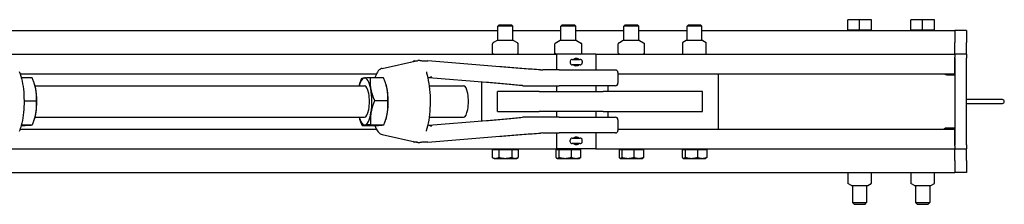
# Model space of a CAD drawing. Units: inches. Extents: x 87 to 325, y 7 to 268.
# Drawn here: x 229 to 260, y 248 to 254 of the extents above; entities that cross this region are included whole.
import ezdxf

# ---------------------------------------------------------------- set-up
doc = ezdxf.new("R2010")
doc.units = ezdxf.units.IN
doc.header["$LTSCALE"] = 12
doc.header["$MEASUREMENT"] = 0
doc.layers.add('Unified Visible', color=7, linetype='Continuous', lineweight=25)

msp = doc.modelspace()

# ---------------------------------------------------------------- linework, layer by layer
at = {"layer": 'Unified Visible'}
for p, q in [((255.141, 253.845), (255.141, 254.172)), ((255.516, 254.172), (255.141, 254.172)), ((255.891, 254.172), (255.516, 254.172)), ((255.516, 253.845), (255.516, 254.172)), ((255.891, 253.845), (255.891, 254.172)), ((257.141, 253.845), (257.141, 254.172)), ((257.516, 254.172), (257.141, 254.172)), ((257.891, 254.172), (257.516, 254.172)), ((257.516, 253.845), (257.516, 254.172)), ((257.891, 253.845), (257.891, 254.172)), ((195.782, 253.824), (244.046, 253.824)), ((244.088, 254.011), (244.046, 253.969)), ((244.518, 253.969), (244.046, 253.969)), ((244.046, 253.511), (244.046, 253.969)), ((244.088, 254.011), (244.476, 254.011)), ((244.476, 254.011), (244.518, 253.969)), ((244.518, 253.511), (244.518, 253.969)), ((244.518, 253.824), (246.046, 253.824)), ((246.088, 254.011), (246.046, 253.969)), ((246.518, 253.969), (246.046, 253.969)), ((246.046, 253.511), (246.046, 253.969)), ((246.088, 254.011), (246.476, 254.011)), ((246.476, 254.011), (246.518, 253.969)), ((246.518, 253.511), (246.518, 253.969)), ((246.518, 253.824), (248.046, 253.824)), ((248.088, 254.011), (248.046, 253.969)), ((248.518, 253.969), (248.046, 253.969)), ((248.046, 253.511), (248.046, 253.969)), ((248.088, 254.011), (248.476, 254.011)), ((248.476, 254.011), (248.518, 253.969)), ((248.518, 253.511), (248.518, 253.969)), ((248.518, 253.824), (250.046, 253.824)), ((250.088, 254.011), (250.046, 253.969)), ((250.518, 253.969), (250.046, 253.969)), ((250.046, 253.511), (250.046, 253.969)), ((250.088, 254.011), (250.476, 254.011)), ((250.476, 254.011), (250.518, 253.969)), ((250.518, 253.511), (250.518, 253.969)), ((250.518, 253.824), (258.532, 253.824)), ((255.141, 253.845), (255.516, 253.845)), ((255.17, 253.845), (255.17, 253.824)), ((255.516, 253.845), (255.891, 253.845)), ((255.863, 253.845), (255.863, 253.824)), ((257.141, 253.845), (257.516, 253.845)), ((257.17, 253.845), (257.17, 253.824)), ((257.516, 253.845), (257.891, 253.845)), ((257.863, 253.845), (257.863, 253.824)), ((258.532, 253.824), (258.532, 253.449)), ((258.907, 253.824), (258.532, 253.824)), ((258.907, 253.824), (258.907, 253.449)), ((244.022, 253.511), (243.905, 253.444)), ((244.542, 253.511), (244.022, 253.511)), ((244.542, 253.511), (244.659, 253.444)), ((246.022, 253.511), (245.864, 253.42)), ((246.542, 253.511), (246.022, 253.511)), ((246.542, 253.511), (246.7, 253.42)), ((248.022, 253.511), (247.9, 253.441)), ((248.542, 253.511), (248.022, 253.511)), ((248.542, 253.511), (248.664, 253.441)), ((250.022, 253.511), (249.911, 253.447)), ((250.542, 253.511), (250.022, 253.511)), ((250.542, 253.511), (250.653, 253.447)), ((243.876, 253.111), (243.876, 253.408)), ((244.688, 253.111), (244.688, 253.408)), ((245.851, 253.111), (245.851, 253.408)), ((246.713, 253.111), (246.713, 253.408)), ((247.867, 253.111), (247.867, 253.408)), ((248.697, 253.111), (248.697, 253.408)), ((249.907, 253.44), (249.907, 253.408)), ((249.907, 253.408), (249.907, 253.111)), ((250.657, 253.408), (250.657, 253.44)), ((250.657, 253.111), (250.657, 253.408)), ((258.532, 253.074), (258.532, 253.449)), ((258.907, 253.074), (258.907, 253.449)), ((196.532, 253.074), (245.907, 253.074)), ((240.383, 252.625), (241.506, 252.871)), ((244.113, 252.677), (241.831, 252.866)), ((245.9, 253.078), (245.864, 253.099)), ((247.157, 253.074), (245.907, 253.074)), ((245.907, 253.074), (245.907, 252.574)), ((246.404, 252.912), (246.66, 252.912)), ((246.665, 253.078), (246.7, 253.099)), ((247.157, 253.074), (258.532, 253.074)), ((247.157, 253.074), (247.157, 252.574)), ((249.907, 253.111), (249.907, 253.082)), ((249.907, 253.078), (249.907, 253.082)), ((250.657, 253.082), (250.657, 253.111)), ((250.657, 253.082), (250.657, 253.078)), ((258.532, 253.074), (258.532, 252.98)), ((258.907, 253.074), (258.532, 253.074)), ((258.532, 252.449), (258.532, 252.98)), ((258.532, 252.949), (258.532, 250.199)), ((258.907, 253.074), (258.907, 252.949)), ((258.907, 250.199), (258.907, 252.949)), ((245.995, 252.574), (245.471, 252.574)), ((245.995, 252.574), (247.775, 252.574)), ((246.342, 252.85), (246.342, 252.798)), ((246.66, 252.736), (246.404, 252.736)), ((246.722, 252.85), (246.722, 252.798)), ((228.903, 252.449), (240.197, 252.449)), ((228.939, 252.332), (229.279, 252.332)), ((240, 252.337), (240.418, 252.337)), ((243.689, 252.178), (241.857, 252.33)), ((247.854, 252.495), (247.854, 252.153)), ((247.854, 252.449), (258.532, 252.449)), ((251.032, 252.449), (251.032, 250.699)), ((258.282, 252.418), (258.532, 252.418)), ((229.361, 252.117), (229.355, 252.137)), ((229.374, 252.074), (239.824, 252.074)), ((239.665, 252.117), (239.675, 252.146)), ((240.503, 252.117), (240.497, 252.135)), ((241.881, 252.074), (242.962, 252.074)), ((243.532, 252.191), (243.532, 250.957)), ((244.895, 252.074), (245.478, 252.074)), ((245.478, 252.074), (245.995, 252.074)), ((245.907, 252.074), (245.907, 251.886)), ((247.775, 252.074), (245.995, 252.074)), ((247.157, 252.074), (247.157, 251.886)), ((247.532, 252.074), (247.532, 251.886)), ((245.361, 251.886), (244.032, 251.886)), ((244.032, 251.261), (244.032, 251.886)), ((245.361, 251.886), (247.391, 251.886)), ((250.532, 251.886), (247.391, 251.886)), ((250.532, 251.261), (250.532, 251.886)), ((260.043, 251.636), (258.907, 251.636)), ((229.026, 251.591), (229.416, 251.591)), ((240.14, 251.601), (240.558, 251.601)), ((258.907, 251.511), (260.043, 251.511)), ((229.361, 251.031), (229.352, 251.004)), ((229.374, 251.074), (239.824, 251.074)), ((239.665, 251.031), (239.671, 251.012)), ((240.503, 251.031), (240.493, 251.002)), ((241.881, 251.074), (242.962, 251.074)), ((244.032, 251.261), (245.361, 251.261)), ((245.478, 251.074), (244.895, 251.074)), ((247.391, 251.261), (245.361, 251.261)), ((245.995, 251.074), (245.478, 251.074)), ((245.907, 251.261), (245.907, 251.074)), ((245.995, 251.074), (247.775, 251.074)), ((247.157, 251.261), (247.157, 251.074)), ((247.391, 251.261), (250.532, 251.261)), ((247.532, 251.261), (247.532, 251.074)), ((247.854, 250.995), (247.854, 250.653)), ((228.903, 250.699), (240.197, 250.699)), ((228.939, 250.815), (229.023, 250.815)), ((228.943, 250.833), (229.288, 250.833)), ((239.75, 250.811), (240.168, 250.811)), ((240.015, 250.838), (240.433, 250.838)), ((241.857, 250.818), (243.689, 250.97)), ((247.854, 250.699), (258.532, 250.699)), ((258.532, 250.73), (258.282, 250.73)), ((258.532, 250.168), (258.532, 250.699)), ((240.383, 250.523), (241.506, 250.277)), ((241.831, 250.281), (244.113, 250.471)), ((245.471, 250.574), (245.995, 250.574)), ((245.907, 250.574), (245.907, 250.074)), ((247.775, 250.574), (245.995, 250.574)), ((246.404, 250.412), (246.66, 250.412)), ((247.157, 250.574), (247.157, 250.074)), ((196.532, 250.074), (245.907, 250.074)), ((243.955, 250.05), (243.955, 250.07)), ((244.609, 250.05), (244.609, 250.07)), ((247.157, 250.074), (245.907, 250.074)), ((245.955, 250.05), (245.955, 250.07)), ((246.342, 250.298), (246.342, 250.35)), ((246.66, 250.236), (246.404, 250.236)), ((246.609, 250.05), (246.609, 250.07)), ((246.722, 250.298), (246.722, 250.35)), ((247.157, 250.074), (258.532, 250.074)), ((247.955, 250.05), (247.955, 250.07)), ((248.609, 250.05), (248.609, 250.07)), ((249.955, 250.05), (249.955, 250.07)), ((250.609, 250.05), (250.609, 250.07)), ((258.532, 250.168), (258.532, 250.074)), ((258.532, 249.699), (258.532, 250.074)), ((258.532, 250.074), (258.907, 250.074)), ((258.907, 250.199), (258.907, 250.074)), ((258.907, 249.699), (258.907, 250.074)), ((243.873, 250.05), (244.078, 250.05)), ((243.873, 250.05), (243.873, 249.8)), ((243.928, 249.768), (243.873, 249.8)), ((243.928, 249.768), (243.975, 249.768)), ((243.975, 249.768), (244.282, 249.768)), ((244.078, 250.05), (244.078, 249.8)), ((244.078, 250.05), (244.487, 250.05)), ((244.282, 249.768), (244.589, 249.768)), ((244.487, 250.05), (244.487, 249.8)), ((244.487, 250.05), (244.691, 250.05)), ((244.589, 249.768), (244.636, 249.768)), ((244.636, 249.768), (244.691, 249.8)), ((244.691, 250.05), (244.691, 249.8)), ((245.891, 250.05), (245.983, 250.05)), ((245.891, 250.05), (245.891, 249.8)), ((245.928, 249.768), (245.918, 249.774)), ((245.928, 249.768), (245.937, 249.768)), ((245.937, 249.768), (246.179, 249.768)), ((245.983, 250.05), (246.374, 250.05)), ((245.983, 250.05), (245.983, 249.8)), ((246.179, 249.768), (246.524, 249.768)), ((246.374, 250.05), (246.673, 250.05)), ((246.374, 250.05), (246.374, 249.8)), ((246.524, 249.768), (246.636, 249.768)), ((246.636, 249.768), (246.646, 249.774)), ((246.673, 250.05), (246.673, 249.8)), ((247.894, 250.049), (247.894, 249.8)), ((247.895, 250.05), (247.976, 250.05)), ((247.928, 249.768), (247.92, 249.773)), ((247.928, 249.768), (247.935, 249.768)), ((247.935, 249.768), (248.17, 249.768)), ((247.976, 250.05), (247.976, 249.8)), ((247.976, 250.05), (248.364, 250.05)), ((248.17, 249.768), (248.517, 249.768)), ((248.364, 250.05), (248.364, 249.8)), ((248.364, 250.05), (248.67, 250.05)), ((248.517, 249.768), (248.636, 249.768)), ((248.636, 249.768), (248.644, 249.773)), ((248.67, 250.05), (248.67, 249.8)), ((249.889, 250.05), (249.988, 250.05)), ((249.889, 250.05), (249.889, 249.8)), ((249.928, 249.768), (249.917, 249.775)), ((249.928, 249.768), (249.938, 249.768)), ((249.938, 249.768), (250.184, 249.768)), ((249.988, 250.05), (249.988, 249.8)), ((249.988, 250.05), (250.381, 250.05)), ((250.184, 249.768), (250.528, 249.768)), ((250.381, 250.05), (250.381, 249.8)), ((250.381, 250.05), (250.675, 250.05)), ((250.528, 249.768), (250.636, 249.768)), ((250.636, 249.768), (250.647, 249.775)), ((250.675, 250.05), (250.675, 249.8)), ((258.532, 249.699), (258.532, 249.324)), ((258.907, 249.699), (258.907, 249.324)), ((195.782, 249.324), (258.532, 249.324)), ((255.141, 249.324), (255.141, 249.302)), ((255.141, 249.302), (255.141, 249.006)), ((255.891, 249.302), (255.891, 249.324)), ((255.891, 249.006), (255.891, 249.302)), ((257.141, 249.324), (257.141, 249.302)), ((257.141, 249.302), (257.141, 249.006)), ((257.891, 249.302), (257.891, 249.324)), ((257.891, 249.006), (257.891, 249.302)), ((258.907, 249.324), (258.532, 249.324)), ((255.141, 249.006), (255.141, 248.973)), ((255.257, 248.902), (255.145, 248.966)), ((255.257, 248.902), (255.776, 248.902)), ((255.291, 248.902), (255.291, 248.371)), ((255.741, 248.902), (255.741, 248.371)), ((255.776, 248.902), (255.888, 248.966)), ((255.891, 248.973), (255.891, 249.006)), ((257.141, 249.006), (257.141, 248.973)), ((257.257, 248.902), (257.145, 248.966)), ((257.257, 248.902), (257.776, 248.902)), ((257.291, 248.902), (257.291, 248.371)), ((257.741, 248.902), (257.741, 248.371)), ((257.776, 248.902), (257.888, 248.966)), ((257.891, 248.973), (257.891, 249.006)), ((255.291, 248.371), (255.741, 248.371)), ((255.354, 248.308), (255.291, 248.371)), ((255.679, 248.308), (255.354, 248.308)), ((255.679, 248.308), (255.741, 248.371)), ((257.291, 248.371), (257.741, 248.371)), ((257.354, 248.308), (257.291, 248.371)), ((257.679, 248.308), (257.354, 248.308)), ((257.679, 248.308), (257.741, 248.371))]:
    msp.add_line(p, q, dxfattribs=at)
for centre, radius, start, end in [((243.884, 253.408), 0.00781, 149.1583, 180), ((244.68, 253.408), 0.00781, 0, 30.8417), ((245.859, 253.408), 0.00781, 122.0655, 180), ((246.706, 253.408), 0.00781, 0, 57.9345), ((247.875, 253.408), 0.00781, 140.2359, 180), ((248.689, 253.408), 0.00781, 0, 39.7641), ((249.915, 253.44), 0.00781, 120, 180), ((250.649, 253.44), 0.00781, 0, 60), ((241.414, 252.788), 0.0787, 92.6473, 141.4632), ((241.825, 252.788), 0.0787, 85.2557, 88.7472), ((243.884, 253.111), 0.00781, 180, 210.8417), ((244.68, 253.111), 0.00781, 329.1583, 0), ((245.859, 253.111), 0.00781, 180, 237.9345), ((246.404, 252.85), 0.0616, 90, 180), ((246.66, 252.85), 0.0616, 0, 90), ((246.706, 253.111), 0.00781, 302.0655, 0), ((247.875, 253.111), 0.00781, 180, 219.7641), ((248.689, 253.111), 0.00781, 320.2359, 0), ((245.472, 253.574), 1, 265.8012, 270), ((246.404, 252.798), 0.0616, 180, 270), ((246.66, 252.798), 0.0616, 270, 0), ((247.775, 252.495), 0.0787, 0, 90), ((258.282, 252.543), 0.125, 228.5904, 270), ((247.775, 252.153), 0.0787, 270, 0), ((260.043, 251.574), 0.0625, 270, 90), ((247.775, 250.995), 0.0787, 0, 90), ((258.282, 250.605), 0.125, 90, 131.4096), ((245.472, 249.574), 1, 90, 94.1988), ((246.404, 250.35), 0.0616, 90, 180), ((246.66, 250.35), 0.0616, 0, 90), ((247.775, 250.653), 0.0787, 270, 0), ((241.414, 250.36), 0.0787, 218.5368, 267.3527), ((241.825, 250.36), 0.0787, 271.2528, 274.7443), ((246.404, 250.298), 0.0616, 180, 270), ((246.66, 250.298), 0.0616, 270, 0), ((255.149, 248.973), 0.00781, 180, 240), ((255.884, 248.973), 0.00781, 300, 0), ((257.149, 248.973), 0.00781, 180, 240), ((257.884, 248.973), 0.00781, 300, 0)]:
    msp.add_arc(centre, radius, start, end, dxfattribs=at)
for centre, major_axis, start_param, end_param in [((239.824, 251.574), (0, 0.75), 0.031735, 0.841069), ((239.824, 251.574), (0, 0.75), 5.267723, 6.31492), ((229.203, 251.574), (0, -0.75), 2.114283, 2.381059), ((229.203, 251.574), (0, -0.75), 1.067085, 2.114283), ((239.824, 251.574), (0, -0.5), 6.25803, 9.449933), ((239.824, 251.574), (0, 0.75), 4.220525, 5.267723), ((240.344, 251.574), (0, -0.75), 2.12613, 2.381059), ((240.344, 251.574), (0, -0.75), 1.078932, 2.12613), ((242.962, 251.574), (0, -0.5), 0, 3.141593), ((229.203, 251.574), (0, -0.75), 0.760534, 1.067085), ((239.824, 251.574), (0, -0.75), 5.442117, 6.31492), ((239.824, 251.574), (0, -0.75), 0.031735, 1.078932), ((240.344, 251.574), (0, -0.75), 0.760534, 1.078932)]:
    msp.add_ellipse(centre, major_axis=major_axis, ratio=0.30601, start_param=start_param, end_param=end_param, dxfattribs=at)
for points, knots in [([(243.905, 253.444), (243.903, 253.443), (243.901, 253.441), (243.897, 253.438), (243.895, 253.436), (243.891, 253.432), (243.89, 253.43), (243.886, 253.425), (243.884, 253.423), (243.881, 253.417), (243.879, 253.415), (243.877, 253.412)], [1.3296696, 1.3296696, 1.3296696, 1.3296696, 1.4062209, 1.4062209, 1.4827723, 1.4827723, 1.5593236, 1.5593236, 1.6358749, 1.6358749, 1.7124263, 1.7124263, 1.7124263, 1.7124263]), ([(244.659, 253.444), (244.661, 253.443), (244.663, 253.441), (244.667, 253.438), (244.669, 253.436), (244.673, 253.432), (244.675, 253.43), (244.678, 253.425), (244.68, 253.423), (244.684, 253.417), (244.685, 253.415), (244.687, 253.412)], [1.3296696, 1.3296696, 1.3296696, 1.3296696, 1.4062209, 1.4062209, 1.4827723, 1.4827723, 1.5593236, 1.5593236, 1.6358749, 1.6358749, 1.7124263, 1.7124263, 1.7124263, 1.7124263]), ([(245.854, 253.414), (245.855, 253.415), (245.856, 253.415), (245.857, 253.416), (245.858, 253.416), (245.859, 253.417), (245.86, 253.418), (245.861, 253.418), (245.862, 253.419), (245.863, 253.42), (245.864, 253.42), (245.864, 253.42)], [0.43652025, 0.43652025, 0.43652025, 0.43652025, 0.44775653, 0.44775653, 0.45899281, 0.45899281, 0.47022909, 0.47022909, 0.48146537, 0.48146537, 0.49270165, 0.49270165, 0.49270165, 0.49270165]), ([(246.71, 253.414), (246.709, 253.415), (246.708, 253.415), (246.707, 253.416), (246.706, 253.416), (246.705, 253.417), (246.704, 253.418), (246.703, 253.418), (246.702, 253.419), (246.701, 253.42), (246.7, 253.42), (246.7, 253.42)], [0.43652025, 0.43652025, 0.43652025, 0.43652025, 0.44775653, 0.44775653, 0.45899281, 0.45899281, 0.47022909, 0.47022909, 0.48146537, 0.48146537, 0.49270165, 0.49270165, 0.49270165, 0.49270165]), ([(247.9, 253.441), (247.898, 253.44), (247.896, 253.438), (247.891, 253.435), (247.889, 253.433), (247.885, 253.43), (247.883, 253.428), (247.879, 253.424), (247.877, 253.422), (247.873, 253.417), (247.871, 253.415), (247.869, 253.413)], [1.3975385, 1.3975385, 1.3975385, 1.3975385, 1.460516, 1.460516, 1.5234936, 1.5234936, 1.5864711, 1.5864711, 1.6494487, 1.6494487, 1.7124263, 1.7124263, 1.7124263, 1.7124263]), ([(248.664, 253.441), (248.666, 253.44), (248.669, 253.438), (248.673, 253.435), (248.675, 253.433), (248.679, 253.43), (248.681, 253.428), (248.685, 253.424), (248.687, 253.422), (248.691, 253.417), (248.693, 253.415), (248.695, 253.413)], [1.3975385, 1.3975385, 1.3975385, 1.3975385, 1.460516, 1.460516, 1.5234936, 1.5234936, 1.5864711, 1.5864711, 1.6494487, 1.6494487, 1.7124263, 1.7124263, 1.7124263, 1.7124263]), ([(241.41, 252.867), (241.413, 252.867), (241.417, 252.867), (241.424, 252.867), (241.427, 252.867), (241.435, 252.867), (241.439, 252.867), (241.447, 252.867), (241.451, 252.867), (241.459, 252.867), (241.463, 252.867), (241.468, 252.867)], [-4.3223374, -4.3223374, -4.3223374, -4.3223374, -4.2162409, -4.2162409, -4.1101444, -4.1101444, -4.0040479, -4.0040479, -3.8979515, -3.8979515, -3.791855, -3.791855, -3.791855, -3.791855]), ([(241.468, 252.867), (241.474, 252.867), (241.479, 252.868), (241.488, 252.868), (241.491, 252.868), (241.494, 252.868), (241.495, 252.868), (241.496, 252.869)], [-1.1936705, -1.1936705, -1.1936705, -1.1936705, -1.0122466, -1.0122466, -0.8308227, -0.8308227, -0.729244, -0.729244, -0.729244, -0.729244]), ([(241.579, 252.872), (241.573, 252.873), (241.567, 252.873), (241.557, 252.873), (241.552, 252.873), (241.542, 252.873), (241.538, 252.873), (241.53, 252.873), (241.527, 252.873), (241.519, 252.873), (241.515, 252.873), (241.506, 252.871)], [7.0884464, 7.0884464, 7.0884464, 7.0884464, 7.1751527, 7.1751527, 7.2618591, 7.2618591, 7.3485654, 7.3485654, 7.4352717, 7.4352717, 7.5219781, 7.5219781, 7.5219781, 7.5219781]), ([(241.579, 252.872), (241.593, 252.872), (241.606, 252.871), (241.633, 252.87), (241.645, 252.87), (241.67, 252.869), (241.682, 252.869), (241.705, 252.868), (241.716, 252.868), (241.735, 252.868), (241.744, 252.867), (241.751, 252.867)], [-3.2163472, -3.2163472, -3.2163472, -3.2163472, -3.0231382, -3.0231382, -2.8299292, -2.8299292, -2.6367201, -2.6367201, -2.4435111, -2.4435111, -2.2503021, -2.2503021, -2.2503021, -2.2503021]), ([(241.751, 252.867), (241.755, 252.867), (241.76, 252.867), (241.769, 252.867), (241.774, 252.867), (241.783, 252.867), (241.788, 252.867), (241.799, 252.867), (241.804, 252.867), (241.815, 252.867), (241.821, 252.867), (241.826, 252.867)], [-0.5304824, -0.5304824, -0.5304824, -0.5304824, -0.4243859, -0.4243859, -0.3182894, -0.3182894, -0.2121929, -0.2121929, -0.1060965, -0.1060965, 0, 0, 0, 0]), ([(243.877, 253.107), (243.879, 253.104), (243.881, 253.102), (243.884, 253.096), (243.886, 253.094), (243.889, 253.09), (243.89, 253.089), (243.891, 253.087)], [0.3229341, 0.3229341, 0.3229341, 0.3229341, 0.39907, 0.39907, 0.4752059, 0.4752059, 0.5208329, 0.5208329, 0.5208329, 0.5208329]), ([(244.687, 253.107), (244.685, 253.104), (244.684, 253.102), (244.68, 253.096), (244.678, 253.094), (244.675, 253.089), (244.673, 253.087), (244.669, 253.083), (244.667, 253.081), (244.664, 253.079), (244.663, 253.078), (244.662, 253.077)], [0.3229341, 0.3229341, 0.3229341, 0.3229341, 0.39907, 0.39907, 0.4752059, 0.4752059, 0.5513417, 0.5513417, 0.6274776, 0.6274776, 0.6667418, 0.6667418, 0.6667418, 0.6667418]), ([(245.864, 253.099), (245.864, 253.099), (245.863, 253.099), (245.862, 253.1), (245.861, 253.101), (245.86, 253.101), (245.859, 253.102), (245.858, 253.103), (245.857, 253.103), (245.856, 253.104), (245.855, 253.104), (245.854, 253.105)], [1.07495333, 1.07495333, 1.07495333, 1.07495333, 1.08618034, 1.08618034, 1.09740734, 1.09740734, 1.10863434, 1.10863434, 1.11986135, 1.11986135, 1.13108835, 1.13108835, 1.13108835, 1.13108835]), ([(246.443, 252.912), (246.443, 252.912), (246.444, 252.912), (246.455, 252.923), (246.469, 252.933), (246.5, 252.946), (246.516, 252.949), (246.532, 252.949)], [2.1576482, 2.1576482, 2.1576482, 2.1576482, 2.1590461, 2.1590461, 2.2789894, 2.2789894, 2.3989327, 2.3989327, 2.3989327, 2.3989327]), ([(246.532, 252.949), (246.548, 252.949), (246.565, 252.946), (246.595, 252.933), (246.609, 252.923), (246.621, 252.912), (246.621, 252.912), (246.621, 252.912)], [0.4797865, 0.4797865, 0.4797865, 0.4797865, 0.5997298, 0.5997298, 0.7196731, 0.7196731, 0.721071, 0.721071, 0.721071, 0.721071]), ([(246.7, 253.099), (246.7, 253.099), (246.701, 253.099), (246.702, 253.1), (246.703, 253.101), (246.704, 253.101), (246.705, 253.102), (246.706, 253.103), (246.707, 253.103), (246.708, 253.104), (246.709, 253.104), (246.71, 253.105)], [1.07495333, 1.07495333, 1.07495333, 1.07495333, 1.08618034, 1.08618034, 1.09740734, 1.09740734, 1.10863434, 1.10863434, 1.11986135, 1.11986135, 1.13108835, 1.13108835, 1.13108835, 1.13108835]), ([(247.869, 253.106), (247.871, 253.104), (247.873, 253.102), (247.877, 253.097), (247.879, 253.095), (247.883, 253.091), (247.885, 253.089), (247.889, 253.086), (247.891, 253.084), (247.895, 253.081), (247.897, 253.08), (247.899, 253.079)], [0.3229341, 0.3229341, 0.3229341, 0.3229341, 0.385901, 0.385901, 0.4488678, 0.4488678, 0.5118347, 0.5118347, 0.5748015, 0.5748015, 0.6297695, 0.6297695, 0.6297695, 0.6297695]), ([(248.695, 253.106), (248.693, 253.104), (248.691, 253.102), (248.687, 253.097), (248.685, 253.095), (248.681, 253.091), (248.679, 253.089), (248.675, 253.086), (248.673, 253.084), (248.669, 253.081), (248.667, 253.079), (248.664, 253.078)], [0.3229341, 0.3229341, 0.3229341, 0.3229341, 0.385901, 0.385901, 0.4488678, 0.4488678, 0.5118347, 0.5118347, 0.5748015, 0.5748015, 0.6356275, 0.6356275, 0.6356275, 0.6356275]), ([(240.383, 252.625), (240.347, 252.617), (240.315, 252.598), (240.247, 252.537), (240.214, 252.487), (240.172, 252.398), (240.16, 252.369), (240.149, 252.337)], [1.6377036, 1.6377036, 1.6377036, 1.6377036, 1.8373155, 1.8373155, 2.1474983, 2.1474983, 2.2854276, 2.2854276, 2.2854276, 2.2854276]), ([(245.398, 252.577), (245.312, 252.583), (245.225, 252.589), (245.051, 252.602), (244.965, 252.609), (244.791, 252.622), (244.705, 252.629), (244.534, 252.643), (244.448, 252.65), (244.28, 252.663), (244.196, 252.67), (244.113, 252.677)], [1.1851436, 1.1851436, 1.1851436, 1.1851436, 1.2622741, 1.2622741, 1.3394047, 1.3394047, 1.4165352, 1.4165352, 1.4936658, 1.4936658, 1.5707963, 1.5707963, 1.5707963, 1.5707963]), ([(246.532, 252.699), (246.516, 252.699), (246.5, 252.702), (246.469, 252.715), (246.455, 252.724), (246.444, 252.736), (246.443, 252.736), (246.443, 252.736)], [1.4393596, 1.4393596, 1.4393596, 1.4393596, 1.5593029, 1.5593029, 1.6792461, 1.6792461, 1.6806441, 1.6806441, 1.6806441, 1.6806441]), ([(246.621, 252.736), (246.621, 252.736), (246.621, 252.736), (246.609, 252.724), (246.595, 252.715), (246.565, 252.702), (246.548, 252.699), (246.532, 252.699)], [1.1980751, 1.1980751, 1.1980751, 1.1980751, 1.1994731, 1.1994731, 1.3194163, 1.3194163, 1.4393596, 1.4393596, 1.4393596, 1.4393596]), ([(228.873, 252.523), (228.91, 252.438), (228.941, 252.336), (228.987, 252.114), (229.004, 251.996), (229.024, 251.751), (229.028, 251.625), (229.023, 251.376), (229.015, 251.252), (228.985, 251.02), (228.964, 250.91), (228.919, 250.744), (228.898, 250.681), (228.873, 250.625)], [5.323892, 5.323892, 5.323892, 5.323892, 5.682739, 5.682739, 6.018713, 6.018713, 6.347906, 6.347906, 6.67594, 6.67594, 7.006802, 7.006802, 7.242479, 7.242479, 7.242479, 7.242479]), ([(241.784, 252.518), (241.784, 252.517), (241.784, 252.516), (241.784, 252.513), (241.785, 252.512), (241.785, 252.509), (241.785, 252.508), (241.786, 252.505), (241.786, 252.504), (241.787, 252.501), (241.787, 252.5), (241.788, 252.498)], [0.3003986, 0.3003986, 0.3003986, 0.3003986, 0.329536, 0.329536, 0.3586733, 0.3586733, 0.3878107, 0.3878107, 0.4169481, 0.4169481, 0.4460855, 0.4460855, 0.4460855, 0.4460855]), ([(241.788, 250.65), (241.82, 250.745), (241.846, 250.856), (241.886, 251.098), (241.9, 251.228), (241.914, 251.495), (241.915, 251.631), (241.902, 251.898), (241.889, 252.028), (241.851, 252.269), (241.825, 252.38), (241.793, 252.484), (241.79, 252.491), (241.788, 252.498)], [5.453626, 5.453626, 5.453626, 5.453626, 5.78545, 5.78545, 6.112384, 6.112384, 6.43691, 6.43691, 6.761385, 6.761385, 7.088076, 7.088076, 7.112744, 7.112744, 7.112744, 7.112744]), ([(241.838, 252.318), (241.843, 252.321), (241.848, 252.325), (241.869, 252.337), (241.885, 252.344), (241.919, 252.353), (241.937, 252.355), (241.954, 252.355)], [4.117226, 4.117226, 4.117226, 4.117226, 4.2048454, 4.2048454, 4.4586172, 4.4586172, 4.712389, 4.712389, 4.712389, 4.712389]), ([(244.828, 252.077), (244.761, 252.084), (244.692, 252.09), (244.55, 252.103), (244.477, 252.11), (244.328, 252.123), (244.252, 252.13), (244.096, 252.144), (244.016, 252.15), (243.855, 252.164), (243.772, 252.171), (243.689, 252.178)], [1.1830251, 1.1830251, 1.1830251, 1.1830251, 1.2605794, 1.2605794, 1.3381336, 1.3381336, 1.4156879, 1.4156879, 1.4932421, 1.4932421, 1.5707963, 1.5707963, 1.5707963, 1.5707963]), ([(244.828, 252.077), (244.832, 252.077), (244.837, 252.076), (244.846, 252.076), (244.85, 252.075), (244.859, 252.075), (244.864, 252.075), (244.873, 252.074), (244.877, 252.074), (244.886, 252.074), (244.891, 252.074), (244.895, 252.074)], [0, 0, 0, 0, 0.0400389, 0.0400389, 0.0800779, 0.0800779, 0.1201168, 0.1201168, 0.1601557, 0.1601557, 0.2001947, 0.2001947, 0.2001947, 0.2001947]), ([(243.689, 250.97), (243.772, 250.977), (243.855, 250.984), (244.016, 250.997), (244.096, 251.004), (244.252, 251.018), (244.328, 251.025), (244.477, 251.038), (244.55, 251.045), (244.692, 251.058), (244.761, 251.064), (244.828, 251.071)], [-1.5707963, -1.5707963, -1.5707963, -1.5707963, -1.4932421, -1.4932421, -1.4156879, -1.4156879, -1.3381336, -1.3381336, -1.2605794, -1.2605794, -1.1830251, -1.1830251, -1.1830251, -1.1830251]), ([(244.895, 251.074), (244.891, 251.074), (244.886, 251.074), (244.877, 251.074), (244.873, 251.074), (244.864, 251.073), (244.859, 251.073), (244.85, 251.073), (244.846, 251.072), (244.837, 251.072), (244.832, 251.071), (244.828, 251.071)], [0, 0, 0, 0, 0.0400389, 0.0400389, 0.0800779, 0.0800779, 0.1201168, 0.1201168, 0.1601557, 0.1601557, 0.2001947, 0.2001947, 0.2001947, 0.2001947]), ([(240.149, 250.811), (240.163, 250.773), (240.177, 250.738), (240.227, 250.638), (240.267, 250.583), (240.34, 250.537), (240.361, 250.528), (240.383, 250.523)], [3.9977577, 3.9977577, 3.9977577, 3.9977577, 4.1629857, 4.1629857, 4.5230122, 4.5230122, 4.6454817, 4.6454817, 4.6454817, 4.6454817]), ([(241.954, 250.792), (241.937, 250.792), (241.919, 250.795), (241.885, 250.804), (241.869, 250.811), (241.848, 250.823), (241.843, 250.826), (241.838, 250.83)], [1.5707963, 1.5707963, 1.5707963, 1.5707963, 1.8245681, 1.8245681, 2.0783399, 2.0783399, 2.1659593, 2.1659593, 2.1659593, 2.1659593]), ([(241.784, 250.63), (241.784, 250.631), (241.784, 250.632), (241.784, 250.635), (241.785, 250.636), (241.785, 250.638), (241.785, 250.64), (241.786, 250.643), (241.786, 250.644), (241.787, 250.647), (241.787, 250.648), (241.788, 250.65)], [0.300201, 0.300201, 0.300201, 0.300201, 0.3294361, 0.3294361, 0.3586713, 0.3586713, 0.3879065, 0.3879065, 0.4171416, 0.4171416, 0.4463768, 0.4463768, 0.4463768, 0.4463768]), ([(244.113, 250.471), (244.196, 250.478), (244.28, 250.485), (244.448, 250.498), (244.534, 250.505), (244.705, 250.519), (244.791, 250.525), (244.965, 250.539), (245.051, 250.545), (245.225, 250.558), (245.312, 250.565), (245.398, 250.571)], [-1.5707963, -1.5707963, -1.5707963, -1.5707963, -1.4936658, -1.4936658, -1.4165352, -1.4165352, -1.3394047, -1.3394047, -1.2622741, -1.2622741, -1.1851436, -1.1851436, -1.1851436, -1.1851436]), ([(246.443, 250.412), (246.443, 250.412), (246.444, 250.412), (246.455, 250.423), (246.469, 250.433), (246.5, 250.446), (246.516, 250.449), (246.532, 250.449)], [2.1576482, 2.1576482, 2.1576482, 2.1576482, 2.1590461, 2.1590461, 2.2789894, 2.2789894, 2.3989327, 2.3989327, 2.3989327, 2.3989327]), ([(246.532, 250.449), (246.548, 250.449), (246.565, 250.446), (246.595, 250.433), (246.609, 250.423), (246.621, 250.412), (246.621, 250.412), (246.621, 250.412)], [0.4797865, 0.4797865, 0.4797865, 0.4797865, 0.5997298, 0.5997298, 0.7196731, 0.7196731, 0.721071, 0.721071, 0.721071, 0.721071]), ([(241.468, 250.28), (241.463, 250.28), (241.459, 250.28), (241.451, 250.28), (241.447, 250.28), (241.439, 250.281), (241.435, 250.281), (241.427, 250.281), (241.424, 250.281), (241.417, 250.281), (241.413, 250.281), (241.41, 250.281)], [-0.5304824, -0.5304824, -0.5304824, -0.5304824, -0.4243859, -0.4243859, -0.3182894, -0.3182894, -0.2121929, -0.2121929, -0.1060965, -0.1060965, 0, 0, 0, 0]), ([(241.496, 250.279), (241.495, 250.279), (241.494, 250.28), (241.491, 250.28), (241.488, 250.28), (241.479, 250.28), (241.474, 250.28), (241.468, 250.28)], [-2.7147285, -2.7147285, -2.7147285, -2.7147285, -2.6131499, -2.6131499, -2.431726, -2.431726, -2.2503021, -2.2503021, -2.2503021, -2.2503021]), ([(241.506, 250.277), (241.51, 250.276), (241.512, 250.276), (241.519, 250.275), (241.522, 250.275), (241.529, 250.275), (241.533, 250.275), (241.541, 250.275), (241.546, 250.275), (241.555, 250.275), (241.56, 250.275), (241.57, 250.275), (241.575, 250.275), (241.579, 250.275)], [7.1044485, 7.1044485, 7.1044485, 7.1044485, 7.1376322, 7.1376322, 7.2122415, 7.2122415, 7.2989597, 7.2989597, 7.3856778, 7.3856778, 7.472396, 7.472396, 7.5380393, 7.5380393, 7.5380393, 7.5380393]), ([(241.751, 250.28), (241.744, 250.28), (241.735, 250.28), (241.716, 250.28), (241.705, 250.28), (241.682, 250.279), (241.67, 250.279), (241.645, 250.278), (241.633, 250.277), (241.606, 250.276), (241.593, 250.276), (241.579, 250.275)], [-1.1936705, -1.1936705, -1.1936705, -1.1936705, -1.0004615, -1.0004615, -0.8072524, -0.8072524, -0.6140434, -0.6140434, -0.4208344, -0.4208344, -0.2276254, -0.2276254, -0.2276254, -0.2276254]), ([(241.826, 250.281), (241.821, 250.281), (241.815, 250.281), (241.804, 250.281), (241.799, 250.281), (241.788, 250.281), (241.783, 250.281), (241.774, 250.28), (241.769, 250.28), (241.76, 250.28), (241.755, 250.28), (241.751, 250.28)], [-4.3223374, -4.3223374, -4.3223374, -4.3223374, -4.2162409, -4.2162409, -4.1101444, -4.1101444, -4.0040479, -4.0040479, -3.8979515, -3.8979515, -3.791855, -3.791855, -3.791855, -3.791855]), ([(246.532, 250.199), (246.516, 250.199), (246.5, 250.202), (246.469, 250.215), (246.455, 250.224), (246.444, 250.236), (246.443, 250.236), (246.443, 250.236)], [1.4393596, 1.4393596, 1.4393596, 1.4393596, 1.5593029, 1.5593029, 1.6792461, 1.6792461, 1.6806441, 1.6806441, 1.6806441, 1.6806441]), ([(246.621, 250.236), (246.621, 250.236), (246.621, 250.236), (246.609, 250.224), (246.595, 250.215), (246.565, 250.202), (246.548, 250.199), (246.532, 250.199)], [1.1980751, 1.1980751, 1.1980751, 1.1980751, 1.1994731, 1.1994731, 1.3194163, 1.3194163, 1.4393596, 1.4393596, 1.4393596, 1.4393596])]:
    msp.add_open_spline(points, degree=3, knots=knots, dxfattribs=at)
for points in [[(249.907, 253.078), (249.907, 253.078), (249.907, 253.078), (249.907, 253.078)], [(250.657, 253.078), (250.657, 253.078), (250.657, 253.078), (250.657, 253.078)]]:
    msp.add_open_spline(points, degree=3, dxfattribs=at)
for points, weights in [([(229.399, 251.962), (229.367, 252.134), (229.279, 252.332)], [1, 1.0379548493, 1]), ([(239.675, 252.146), (239.7, 252.224), (239.735, 252.31)], [1.01835938024, 1.01555267776, 1]), ([(239.735, 252.31), (239.755, 252.317), (239.816, 252.324)], [1, 1.0379548493, 1]), ([(239.816, 252.324), (239.878, 252.33), (240, 252.337)], [1, 1.0379548493, 1]), ([(240, 252.337), (239.986, 252.14), (240.019, 251.969)], [1, 1.0379548493, 1]), ([(240.539, 251.969), (240.507, 252.14), (240.418, 252.337)], [1, 1.0379548493, 1]), ([(229.416, 251.591), (229.431, 251.79), (229.399, 251.962)], [1, 1.0379548493, 1]), ([(240.019, 251.969), (240.051, 251.799), (240.14, 251.601)], [1, 1.0379548493, 1]), ([(240.558, 251.601), (240.572, 251.799), (240.539, 251.969)], [1, 1.0379548493, 1]), ([(229.404, 251.212), (229.433, 251.388), (229.416, 251.591)], [1, 1.0379548493, 1]), ([(240.14, 251.601), (240.055, 251.397), (240.026, 251.22)], [1, 1.0379548493, 1]), ([(240.547, 251.22), (240.576, 251.397), (240.558, 251.601)], [1, 1.0379548493, 1]), ([(229.288, 250.833), (229.374, 251.036), (229.404, 251.212)], [1, 1.0379548493, 1]), ([(239.75, 250.811), (239.702, 250.917), (239.671, 251.012)], [1, 1.02015363463, 1.01890452383]), ([(240.026, 251.22), (239.997, 251.043), (240.015, 250.838)], [1, 1.0379548493, 1]), ([(240.433, 250.838), (240.518, 251.043), (240.547, 251.22)], [1, 1.0379548493, 1]), ([(229.023, 250.815), (229.146, 250.82), (229.207, 250.824)], [1, 1.0379548493, 1]), ([(229.207, 250.824), (229.269, 250.828), (229.288, 250.833)], [1, 1.0379548493, 1]), ([(239.831, 250.824), (239.769, 250.818), (239.75, 250.811)], [1, 1.0379548493, 1]), ([(240.015, 250.838), (239.892, 250.831), (239.831, 250.824)], [1, 1.0379548493, 1]), ([(240.168, 250.811), (240.29, 250.818), (240.352, 250.824)], [1, 1.0379548493, 1]), ([(240.352, 250.824), (240.413, 250.831), (240.433, 250.838)], [1, 1.0379548493, 1]), ([(243.873, 249.8), (243.928, 249.768), (243.975, 249.768)], [1, 1.0379548493, 1]), ([(243.873, 249.8), (243.873, 249.8), (243.873, 249.8)], [1.000011506, 1.00000575387, 1]), ([(243.975, 249.768), (244.023, 249.768), (244.078, 249.8)], [1, 1.0379548493, 1]), ([(244.078, 249.8), (244.187, 249.768), (244.282, 249.768)], [1, 1.0379548493, 1]), ([(244.282, 249.768), (244.377, 249.768), (244.487, 249.8)], [1, 1.0379548493, 1]), ([(244.487, 249.8), (244.541, 249.768), (244.589, 249.768)], [1, 1.0379548493, 1]), ([(244.589, 249.768), (244.636, 249.768), (244.691, 249.8)], [1, 1.0379548493, 1]), ([(245.891, 249.8), (245.915, 249.768), (245.937, 249.768)], [1, 1.0379548493, 1]), ([(245.937, 249.768), (245.958, 249.768), (245.983, 249.8)], [1, 1.0379548493, 1]), ([(245.983, 249.8), (246.088, 249.768), (246.179, 249.768)], [1, 1.0379548493, 1]), ([(246.179, 249.768), (246.27, 249.768), (246.374, 249.8)], [1, 1.0379548493, 1]), ([(246.374, 249.8), (246.455, 249.768), (246.524, 249.768)], [1, 1.0379548493, 1]), ([(246.524, 249.768), (246.593, 249.768), (246.673, 249.8)], [1, 1.0379548493, 1]), ([(246.673, 249.8), (246.659, 249.781), (246.646, 249.774)], [1, 1.02211544298, 1.01845853659]), ([(247.894, 249.8), (247.916, 249.768), (247.935, 249.768)], [1, 1.0379548493, 1]), ([(247.935, 249.768), (247.954, 249.768), (247.976, 249.8)], [1, 1.0379548493, 1]), ([(247.976, 249.8), (248.08, 249.768), (248.17, 249.768)], [1, 1.0379548493, 1]), ([(248.17, 249.768), (248.26, 249.768), (248.364, 249.8)], [1, 1.0379548493, 1]), ([(248.364, 249.8), (248.446, 249.768), (248.517, 249.768)], [1, 1.0379548493, 1]), ([(248.517, 249.768), (248.588, 249.768), (248.67, 249.8)], [1, 1.0379548493, 1]), ([(248.67, 249.8), (248.656, 249.78), (248.644, 249.773)], [1, 1.0239892038, 1.01765385569]), ([(249.889, 249.8), (249.915, 249.768), (249.938, 249.768)], [1, 1.0379548493, 1]), ([(249.938, 249.768), (249.961, 249.768), (249.988, 249.8)], [1, 1.0379548493, 1]), ([(249.988, 249.8), (250.093, 249.768), (250.184, 249.768)], [1, 1.0379548493, 1]), ([(250.184, 249.768), (250.276, 249.768), (250.381, 249.8)], [1, 1.0379548493, 1]), ([(250.381, 249.8), (250.46, 249.768), (250.528, 249.768)], [1, 1.0379548493, 1]), ([(250.528, 249.768), (250.596, 249.768), (250.675, 249.8)], [1, 1.0379548493, 1]), ([(250.675, 249.8), (250.66, 249.782), (250.647, 249.775)], [1, 1.02093862439, 1.01877474676])]:
    msp.add_rational_spline(points, weights, degree=2, dxfattribs=at)

doc.saveas('drawing.dxf')
